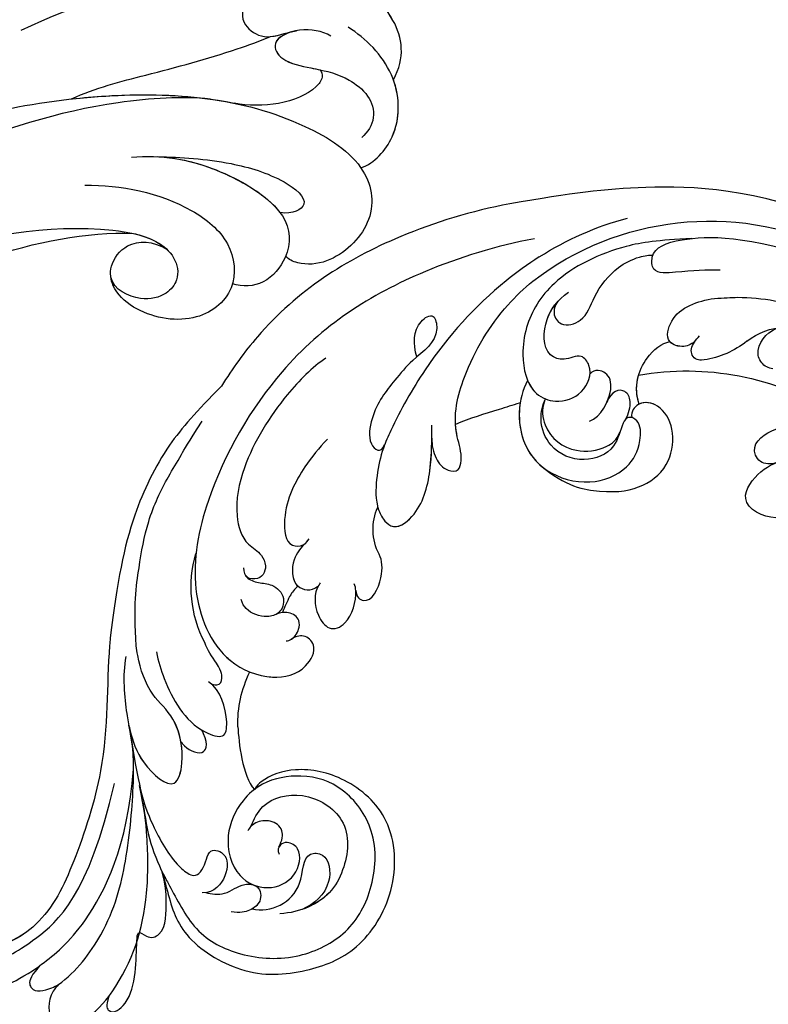
# Model space of a CAD drawing. Units: millimetres. Extents: x 3298 to 5398, y 147 to 1632.
# Drawn here: x 3960 to 4019, y 977 to 1054 of the extents above; entities that cross this region are included whole.
import ezdxf

# ---------------------------------------------------------------- set-up
doc = ezdxf.new("R2010")
doc.units = ezdxf.units.MM
doc.linetypes.add('HIDDEN', pattern=[9.525, 6.35, -3.175])
for name, color, linetype in [('H-05.木作(粗線)', 3, 'Continuous'), ('H-06.木作(細線)', 8, 'Continuous'), ('H-08.木作(細線)', 8, 'Continuous')]:
    doc.layers.add(name, color=color, linetype=linetype)
doc.styles.add('新細明體', font='txt')
doc.dimstyles.new('5', dxfattribs={"dimtxt": 12.5, "dimasz": 3.75, "dimexe": 2.5, "dimexo": 2.5, "dimgap": 1.5, "dimtad": 2, "dimdec": 0, "dimtxsty": '新細明體', "dimblk": 'ARCHTICK', "dimcen": 5, "dimclrd": 8, "dimclre": 8, "dimclrt": 4, "dimadec": 0, "dimazin": 0, "dimtfac": 1, "dimtdec": 0, "dimtix": 1, "dimtmove": 2, "dimatfit": 3, "dimldrblk": 'OPEN90', "dimfxl": 1.25, "dimlwd": 9, "dimlwe": 9, "dimarcsym": 0})

# ---------------------------------------------------------------- blocks, each defined once
blk = doc.blocks.new('SE-21114L-d01')
at = {"layer": 'H-08.木作(細線)'}
for centre, radius, start, end in [((-899.49, 1056.704), 22.948, 52.5234, 114.74435), ((-899.326, 1056.106), 24.612, 57.29, 75.08765), ((-901.582, 1056.711), 16.922, 90.39452, 110.25637), ((-905.743, 1065.903), 5.388, 52.00999, 120.7292), ((-905.557, 1069.026), 2.275, 10.14082, 77.70734), ((-897.886, 1075.957), 7.372, 231.98068, 260.93341), ((-904.6, 1069.269), 1.292, 274.96248, 7.03575), ((-897.648, 1045.709), 22.101, 80.16616, 121.55347), ((-877.177, 1055.296), 4.281, 332.47526, 24.04772), ((-868.005, 1050.72), 9.479, 332.45843, 16.26856), ((-865.016, 1048.415), 5.8, 320.49837, 339.00667), ((-871.449, 1039.938), 9.238, 358.39515, 26.22395)]:
    blk.add_arc(centre, radius, start, end, dxfattribs=at)
for points, knots in [([(-910.05, 1079.493), (-902.918, 1082.292), (-893.811, 1082.571), (-888.667, 1081.866), (-883.694, 1081.015)], [5.767923, 5.767923, 5.767923, 5.767923, 14.967791, 23.288035, 23.288035, 23.288035, 23.288035]), ([(-910.05, 1079.493), (-902.918, 1082.292), (-893.811, 1082.571), (-888.667, 1081.866), (-883.694, 1081.015)], [5.767923, 5.767923, 5.767923, 5.767923, 14.967791, 23.288035, 23.288035, 23.288035, 23.288035]), ([(-910.05, 1079.493), (-902.918, 1082.292), (-893.811, 1082.571), (-888.667, 1081.866), (-883.694, 1081.015)], [5.767923, 5.767923, 5.767923, 5.767923, 14.967791, 23.288035, 23.288035, 23.288035, 23.288035]), ([(-883.694, 1081.015), (-880.684, 1080.454), (-873.033, 1078.082), (-865.715, 1073.404), (-861.782, 1068.003), (-860.918, 1066.6)], [23.66483, 23.66483, 23.66483, 23.66483, 34.118809, 51.098486, 56.589073, 56.589073, 56.589073, 56.589073]), ([(-883.694, 1081.015), (-880.684, 1080.454), (-873.033, 1078.082), (-865.715, 1073.404), (-861.782, 1068.003), (-860.918, 1066.6)], [23.66483, 23.66483, 23.66483, 23.66483, 34.118809, 51.098486, 56.589073, 56.589073, 56.589073, 56.589073]), ([(-900.324, 1075.778), (-899.264, 1075.802), (-897.588, 1075.696), (-894.951, 1075.432), (-894.811, 1077.465), (-897.374, 1078.48), (-902.366, 1078.58), (-908.595, 1076.508)], [43.485726, 43.485726, 43.485726, 43.485726, 47.341086, 49.274713, 50.430811, 53.334861, 57.864609, 57.864609, 57.864609, 57.864609]), ([(-900.324, 1075.778), (-899.264, 1075.802), (-897.588, 1075.696), (-894.951, 1075.432), (-894.811, 1077.465), (-897.374, 1078.48), (-902.366, 1078.58), (-908.595, 1076.508)], [43.485726, 43.485726, 43.485726, 43.485726, 47.341086, 49.274713, 50.430811, 53.334861, 57.864609, 57.864609, 57.864609, 57.864609]), ([(-898.082, 1078.279), (-895.386, 1078.135), (-892.093, 1077.711), (-887.112, 1075.337), (-885.045, 1071.935), (-884.56, 1068.824), (-885.153, 1066.086), (-887.502, 1065.167), (-889.549, 1065.896), (-890.36, 1067.861), (-889.305, 1069.281), (-888.036, 1068.528), (-886.22, 1069.202), (-886.399, 1072.073), (-887.447, 1073.365), (-888.327, 1074.035)], [0, 0, 0, 0, 4.129516, 11.028022, 16.120521, 18.726905, 22.566093, 24.490814, 27.149784, 29.760981, 30.883326, 32.413479, 33.72659, 36.975565, 39.995633, 39.995633, 39.995633, 39.995633]), ([(-885.641, 1078.255), (-882.631, 1077.694), (-874.981, 1075.323), (-865.946, 1069.548), (-859.857, 1059.035), (-858.219, 1050.877), (-860.46, 1045.019), (-864.682, 1043.302), (-867.462, 1043.899), (-868.576, 1046.054), (-867.474, 1047.032), (-866.743, 1046.811), (-866.425, 1046.594)], [23.66483, 23.66483, 23.66483, 23.66483, 34.118809, 51.098486, 64.311674, 72.463406, 79.771792, 83.91896, 87.20006, 89.238892, 90.593, 91.759076, 91.759076, 91.759076, 91.759076]), ([(-887.597, 1073.401), (-887.324, 1073.143), (-887.002, 1072.27), (-887.824, 1071.211), (-889.707, 1071.76), (-890.355, 1073.968), (-891.938, 1075.912), (-893.613, 1076.788), (-894.74, 1076.984), (-895.006, 1076.953)], [0, 0, 0, 0, 1.043205, 2.242516, 4.014143, 6.553779, 10.058229, 12.268079, 13.538904, 13.538904, 13.538904, 13.538904]), ([(-887.597, 1073.401), (-887.324, 1073.143), (-887.002, 1072.27), (-887.824, 1071.211), (-889.707, 1071.76), (-890.355, 1073.968), (-891.938, 1075.912), (-893.613, 1076.788), (-894.74, 1076.984), (-895.006, 1076.953)], [0, 0, 0, 0, 1.043205, 2.242516, 4.014143, 6.553779, 10.058229, 12.268079, 13.538904, 13.538904, 13.538904, 13.538904]), ([(-886.026, 1076.815), (-885.112, 1076.243), (-881.679, 1073.746), (-877.604, 1069.247), (-874.815, 1064.293), (-873.561, 1061.462), (-873.173, 1059.671), (-873.056, 1057.921), (-873.239, 1057.154), (-873.248, 1057.116), (-873.258, 1057.078), (-873.268, 1057.04)], [5.042303, 5.042303, 5.042303, 5.042303, 8.846166, 20.055307, 26.394238, 28.170203, 30.906214, 33.493204, 33.493204, 33.493204, 33.622715, 33.622715, 33.622715, 33.622715]), ([(-877.539, 1062.496), (-877.53, 1061.938), (-877.72, 1060.951), (-878.574, 1059.897), (-879.692, 1059.823), (-879.991, 1061.13), (-879.028, 1063.855), (-880.24, 1068.318), (-882.532, 1072.137), (-884.811, 1074.328), (-885.527, 1074.916)], [0, 0, 0, 0, 1.807386, 3.306829, 4.244549, 5.00072, 6.781804, 12.103406, 20.441289, 23.862013, 23.862013, 23.862013, 23.862013]), ([(-877.539, 1062.496), (-877.53, 1061.938), (-877.72, 1060.951), (-878.574, 1059.897), (-879.692, 1059.823), (-879.991, 1061.13), (-879.028, 1063.855), (-880.24, 1068.318), (-882.532, 1072.137), (-884.811, 1074.328), (-885.527, 1074.916)], [0, 0, 0, 0, 1.807386, 3.306829, 4.244549, 5.00072, 6.781804, 12.103406, 20.441289, 23.862013, 23.862013, 23.862013, 23.862013]), ([(-898.391, 1070.229), (-898.136, 1069.954), (-897.398, 1069.59), (-895.918, 1070.053), (-896.507, 1072.673), (-898.529, 1073.331), (-899.861, 1073.545)], [0, 0, 0, 0, 1.169759, 2.543573, 4.483516, 8.625147, 8.625147, 8.625147, 8.625147]), ([(-885.104, 1067.054), (-885.272, 1066.651), (-885.804, 1065.832), (-887.502, 1065.167), (-889.549, 1065.896), (-890.36, 1067.861), (-889.305, 1069.281), (-888.036, 1068.528), (-886.22, 1069.202), (-886.373, 1071.669), (-887.116, 1072.894), (-887.527, 1073.329)], [21.060833, 21.060833, 21.060833, 21.060833, 22.566093, 24.490814, 27.149784, 29.760981, 30.883326, 32.413479, 33.72659, 36.975565, 38.92788, 38.92788, 38.92788, 38.92788]), ([(-876.341, 1068.911), (-876.077, 1069.949), (-876.042, 1071.434), (-877.735, 1072.508), (-878.218, 1070.216), (-876.177, 1068.975), (-874.403, 1066.824), (-872.862, 1064.911), (-872.39, 1061.969), (-873.518, 1061.219), (-873.813, 1061.984)], [0, 0, 0, 0, 3.669284, 5.317104, 6.672826, 10.769811, 13.438151, 17.447604, 19.429146, 21.152268, 21.152268, 21.152268, 21.152268]), ([(-899.048, 1068.677), (-898.746, 1068.648), (-898.17, 1068.746), (-897.842, 1069.632), (-898.398, 1070.255), (-898.69, 1070.583)], [18.778542, 18.778542, 18.778542, 18.778542, 19.121523, 20.344161, 21.702774, 21.702774, 21.702774, 21.702774]), ([(-899.048, 1068.677), (-898.746, 1068.648), (-898.17, 1068.746), (-897.842, 1069.632), (-898.398, 1070.255), (-898.69, 1070.583)], [18.778542, 18.778542, 18.778542, 18.778542, 19.121523, 20.344161, 21.702774, 21.702774, 21.702774, 21.702774]), ([(-898.391, 1070.229), (-898.136, 1069.954), (-897.401, 1069.591), (-896.565, 1069.851), (-896.343, 1070.13)], [0, 0, 0, 0, 1.169759, 2.533194, 2.533194, 2.533194, 2.533194]), ([(-893.93, 1065.191), (-893.445, 1066.554), (-894.084, 1068.698), (-895.685, 1070.014), (-896.343, 1070.13)], [0, 0, 0, 0, 4.42789, 7.384799, 7.384799, 7.384799, 7.384799]), ([(-893.93, 1065.191), (-893.445, 1066.554), (-894.084, 1068.698), (-895.685, 1070.014), (-896.343, 1070.13)], [0, 0, 0, 0, 4.42789, 7.384799, 7.384799, 7.384799, 7.384799]), ([(-869.172, 1068.824), (-868.087, 1068.109), (-865.54, 1065.524), (-862.782, 1061.155), (-861.858, 1056.882), (-862.602, 1054.203), (-864.054, 1053.457), (-864.583, 1052.21), (-864.019, 1051.183), (-862.955, 1051.427), (-862.824, 1051.623)], [0, 0, 0, 0, 5.174489, 12.880416, 17.273643, 20.027392, 21.537458, 22.469545, 24.088915, 24.836468, 24.836468, 24.836468, 24.836468]), ([(-889.99, 1063.847), (-890.892, 1064.165), (-891.923, 1066.114), (-891.545, 1067.722), (-890.429, 1067.988), (-890.039, 1067.57)], [0, 0, 0, 0, 2.951747, 4.668261, 6.046623, 6.046623, 6.046623, 6.046623]), ([(-891.438, 1065.491), (-891.553, 1065.781), (-891.791, 1066.675), (-891.545, 1067.722), (-890.429, 1067.988), (-890.039, 1067.57)], [2.107339, 2.107339, 2.107339, 2.107339, 2.951747, 4.668261, 6.046623, 6.046623, 6.046623, 6.046623]), ([(-885.104, 1067.054), (-884.302, 1065.561), (-884.256, 1062.398), (-886.495, 1059.665), (-889.869, 1058.639), (-892.964, 1059.832), (-894.09, 1061.903), (-894.054, 1063.881), (-893.009, 1064.283), (-892.473, 1063.457), (-892.102, 1061.461), (-889.417, 1060.418), (-886.894, 1061.496), (-885.961, 1063.768), (-886.291, 1065.161), (-886.526, 1065.594)], [0, 0, 0, 0, 5.369109, 9.174881, 13.345849, 16.985114, 19.675047, 21.448993, 22.438362, 23.390834, 25.627343, 28.557671, 31.88545, 34.334771, 36.14412, 36.14412, 36.14412, 36.14412]), ([(-885.104, 1067.054), (-884.302, 1065.561), (-884.26, 1062.656), (-885.555, 1060.835), (-886.174, 1060.312)], [0, 0, 0, 0, 5.369109, 8.424754, 8.424754, 8.424754, 8.424754]), ([(-892.836, 1063.975), (-893.106, 1064.456), (-893.358, 1065.472), (-892.706, 1066.563), (-891.7, 1066.203), (-891.365, 1065.319)], [0, 0, 0, 0, 1.293308, 2.516396, 4.870678, 4.870678, 4.870678, 4.870678]), ([(-892.836, 1063.975), (-893.106, 1064.456), (-893.358, 1065.472), (-892.706, 1066.563), (-891.7, 1066.203), (-891.365, 1065.319)], [0, 0, 0, 0, 1.293308, 2.516396, 4.870678, 4.870678, 4.870678, 4.870678]), ([(-860.918, 1066.6), (-858.935, 1064.6), (-856.404, 1061.803), (-853.567, 1055.897), (-852.707, 1051.236), (-852.129, 1046.708)], [0, 0, 0, 0, 5.869852, 12.975877, 22.280446, 22.280446, 22.280446, 22.280446]), ([(-860.918, 1066.6), (-858.935, 1064.6), (-856.404, 1061.803), (-853.567, 1055.897), (-852.707, 1051.236), (-852.129, 1046.708)], [0, 0, 0, 0, 5.869852, 12.975877, 22.280446, 22.280446, 22.280446, 22.280446]), ([(-860.918, 1066.6), (-858.935, 1064.6), (-856.404, 1061.803), (-853.567, 1055.897), (-852.707, 1051.236), (-852.129, 1046.708)], [0, 0, 0, 0, 5.869852, 12.975877, 22.280446, 22.280446, 22.280446, 22.280446]), ([(-886.135, 1060.345), (-888.078, 1058.68), (-891.533, 1058.04), (-894.252, 1058.536), (-896.374, 1060.243), (-896.793, 1063.223), (-895.629, 1065.187), (-893.939, 1065.488), (-893.267, 1064.623), (-893.333, 1064.122)], [0, 0, 0, 0, 3.044082, 6.97001, 10.62397, 13.341541, 15.858526, 17.832614, 19.158677, 19.158677, 19.158677, 19.158677]), ([(-886.135, 1060.345), (-888.078, 1058.68), (-891.533, 1058.04), (-894.252, 1058.536), (-896.374, 1060.243), (-896.793, 1063.223), (-895.629, 1065.187), (-893.939, 1065.488), (-893.267, 1064.623), (-893.333, 1064.122)], [0, 0, 0, 0, 3.044082, 6.97001, 10.62397, 13.341541, 15.858526, 17.832614, 19.158677, 19.158677, 19.158677, 19.158677]), ([(-886.135, 1060.345), (-888.078, 1058.68), (-891.533, 1058.04), (-894.252, 1058.536), (-896.374, 1060.243), (-896.793, 1063.223), (-895.646, 1065.158), (-894.385, 1065.408), (-893.93, 1065.191)], [0, 0, 0, 0, 3.044082, 6.97001, 10.62397, 13.341541, 15.858526, 17.726359, 17.726359, 17.726359, 17.726359]), ([(-886.44, 1065.419), (-886.182, 1064.743), (-886.444, 1062.76), (-888.608, 1061.246), (-891.012, 1061.533), (-892.154, 1062.339), (-892.391, 1062.958)], [0, 0, 0, 0, 1.754864, 5.342138, 7.995641, 9.360993, 9.360993, 9.360993, 9.360993]), ([(-884.52, 1065.286), (-884.357, 1064.248), (-884.566, 1062.226), (-885.555, 1060.835), (-886.174, 1060.312)], [1.991385, 1.991385, 1.991385, 1.991385, 5.369109, 8.424754, 8.424754, 8.424754, 8.424754]), ([(-884.52, 1065.286), (-884.499, 1065.279), (-883.938, 1065.105), (-883.384, 1064.928), (-882.856, 1064.751)], [24.781082, 24.781082, 24.781082, 24.781082, 24.857135, 26.867464, 26.867464, 26.867464, 26.867464]), ([(-884.52, 1065.286), (-884.499, 1065.279), (-883.938, 1065.105), (-883.384, 1064.928), (-882.856, 1064.751)], [24.781082, 24.781082, 24.781082, 24.781082, 24.857135, 26.867464, 26.867464, 26.867464, 26.867464]), ([(-884.52, 1065.286), (-884.499, 1065.279), (-883.938, 1065.105), (-883.384, 1064.928), (-882.856, 1064.751)], [24.781082, 24.781082, 24.781082, 24.781082, 24.857135, 26.867464, 26.867464, 26.867464, 26.867464]), ([(-893.333, 1064.122), (-893.242, 1064.146), (-893.044, 1064.157), (-892.903, 1064.054), (-892.836, 1063.975)], [22.0571643, 22.0571643, 22.0571643, 22.0571643, 22.4383621, 22.9064333, 22.9064333, 22.9064333, 22.9064333]), ([(-854.18, 1046.092), (-853.965, 1049.271), (-854.369, 1052.139), (-855.036, 1056.07), (-856.451, 1059.059), (-857.59, 1060.878), (-858.246, 1062.081), (-859.394, 1063.834)], [26.251669, 26.251669, 26.251669, 26.251669, 31.166342, 35.479968, 40.174787, 42.730075, 44.301335, 44.301335, 44.301335, 44.301335]), ([(-904.719, 1060.536), (-904.287, 1060.422), (-903.562, 1060.432), (-902.588, 1061.84), (-904.338, 1063.422), (-906.468, 1063.502), (-908.69, 1062.767), (-909.883, 1062.229)], [0.232311, 0.232311, 0.232311, 0.232311, 1.61238, 2.409975, 5.912966, 9.433808, 10.667199, 10.667199, 10.667199, 10.667199]), ([(-877.539, 1062.496), (-877.53, 1061.938), (-877.72, 1060.951), (-878.574, 1059.897), (-879.692, 1059.823), (-879.991, 1061.13), (-879.556, 1062.361), (-879.434, 1063.266), (-879.415, 1063.587)], [0, 0, 0, 0, 1.807386, 3.306829, 4.244549, 5.00072, 6.781804, 7.795003, 7.795003, 7.795003, 7.795003]), ([(-873.268, 1057.04), (-873.36, 1056.704), (-873.612, 1056.136), (-874.606, 1055.15), (-876.672, 1056.585), (-877.542, 1059.896), (-877.543, 1062.335), (-877.544, 1063.524)], [33.622236, 33.622236, 33.622236, 33.622236, 34.768784, 35.673913, 38.019215, 42.360711, 46.487597, 46.487597, 46.487597, 46.487597]), ([(-873.268, 1057.04), (-873.36, 1056.704), (-873.612, 1056.136), (-874.606, 1055.15), (-876.672, 1056.585), (-877.542, 1059.896), (-877.543, 1062.335), (-877.544, 1063.524)], [33.622236, 33.622236, 33.622236, 33.622236, 34.768784, 35.673913, 38.019215, 42.360711, 46.487597, 46.487597, 46.487597, 46.487597]), ([(-874.314, 1055.568), (-874.869, 1055.333), (-876.675, 1056.594), (-877.423, 1059.445), (-877.522, 1061.482), (-877.536, 1062.25)], [35.70473, 35.70473, 35.70473, 35.70473, 38.019215, 42.360711, 45.015214, 45.015214, 45.015214, 45.015214]), ([(-869.295, 1062.411), (-868.61, 1061.701), (-867.283, 1060.089), (-865.693, 1057.095), (-865.948, 1053.944), (-867.409, 1053.945), (-867.712, 1054.356), (-867.851, 1054.546)], [0, 0, 0, 0, 3.473538, 8.293377, 10.650642, 11.593461, 12.399586, 12.399586, 12.399586, 12.399586]), ([(-873.811, 1061.98), (-873.778, 1061.893), (-873.482, 1061.099), (-873.173, 1059.671), (-873.056, 1057.921), (-873.239, 1057.154), (-873.248, 1057.116), (-873.258, 1057.078), (-873.268, 1057.04)], [27.832628, 27.832628, 27.832628, 27.832628, 28.170203, 30.906214, 33.493204, 33.493204, 33.493204, 33.622715, 33.622715, 33.622715, 33.622715]), ([(-905.974, 1056.553), (-905.693, 1056.357), (-904.315, 1055.895), (-901.422, 1057.393), (-903.643, 1060.235), (-905.381, 1060.811), (-907.033, 1060.844), (-907.714, 1060.731)], [0, 0, 0, 0, 1.595055, 4.780633, 7.429007, 10.303308, 12.743862, 12.743862, 12.743862, 12.743862]), ([(-905.974, 1056.553), (-905.693, 1056.357), (-904.315, 1055.895), (-901.422, 1057.393), (-903.643, 1060.235), (-905.381, 1060.811), (-907.033, 1060.844), (-907.714, 1060.731)], [0, 0, 0, 0, 1.595055, 4.780633, 7.429007, 10.303308, 12.743862, 12.743862, 12.743862, 12.743862]), ([(-905.974, 1056.553), (-905.693, 1056.357), (-904.315, 1055.895), (-901.422, 1057.393), (-903.643, 1060.235), (-905.381, 1060.811), (-907.033, 1060.844), (-907.714, 1060.731)], [0, 0, 0, 0, 1.595055, 4.780633, 7.429007, 10.303308, 12.743862, 12.743862, 12.743862, 12.743862]), ([(-867.7, 1054.348), (-867.146, 1053.769), (-866.446, 1052.972), (-866.43, 1050.547), (-868.219, 1050.384), (-868.682, 1050.948), (-868.753, 1051.068)], [0, 0, 0, 0, 1.831627, 4.162097, 5.938555, 6.419623, 6.419623, 6.419623, 6.419623]), ([(-871.532, 1050.445), (-871.582, 1049.916), (-872.661, 1049.172), (-873.754, 1051.559), (-873.622, 1052.818), (-873.381, 1053.318)], [0, 0, 0, 0, 0.858181, 3.272056, 5.434998, 5.434998, 5.434998, 5.434998]), ([(-871.532, 1050.445), (-871.582, 1049.916), (-872.661, 1049.172), (-873.754, 1051.559), (-873.622, 1052.818), (-873.381, 1053.318)], [0, 0, 0, 0, 0.858181, 3.272056, 5.434998, 5.434998, 5.434998, 5.434998]), ([(-871.532, 1050.445), (-871.582, 1049.916), (-872.661, 1049.172), (-873.754, 1051.559), (-873.622, 1052.818), (-873.381, 1053.318)], [0, 0, 0, 0, 0.858181, 3.272056, 5.434998, 5.434998, 5.434998, 5.434998]), ([(-862.664, 1052.261), (-862.679, 1051.869), (-862.906, 1051.342), (-863.872, 1051.048), (-865.044, 1050.964), (-866.058, 1049.986), (-865.63, 1048.614), (-864.247, 1048.251), (-863.022, 1048.714), (-862.567, 1049.421), (-862.472, 1049.748)], [0, 0, 0, 0, 0.807074, 2.021552, 3.283789, 5.003513, 6.442914, 7.548634, 9.637084, 10.542118, 10.542118, 10.542118, 10.542118]), ([(-866.53, 1051.775), (-866.565, 1051.396), (-866.885, 1050.505), (-868.219, 1050.384), (-868.682, 1050.948), (-868.753, 1051.068)], [2.996403, 2.996403, 2.996403, 2.996403, 4.162097, 5.938555, 6.419623, 6.419623, 6.419623, 6.419623]), ([(-866.53, 1051.775), (-866.565, 1051.396), (-866.885, 1050.505), (-868.219, 1050.384), (-868.682, 1050.948), (-868.753, 1051.068)], [2.996403, 2.996403, 2.996403, 2.996403, 4.162097, 5.938555, 6.419623, 6.419623, 6.419623, 6.419623]), ([(-862.822, 1051.626), (-862.851, 1051.581), (-863.086, 1051.287), (-863.872, 1051.048), (-865.044, 1050.964), (-866.058, 1049.986), (-865.709, 1048.866), (-865.291, 1048.596), (-865.209, 1048.556)], [0.613306, 0.613306, 0.613306, 0.613306, 0.807074, 2.021552, 3.283789, 5.003513, 6.442914, 6.763522, 6.763522, 6.763522, 6.763522]), ([(-868.624, 1050.888), (-868.192, 1050.273), (-868.273, 1048.67), (-869.448, 1047.19), (-871.096, 1047.835), (-871.653, 1049.874), (-871.49, 1050.807), (-871.411, 1050.981)], [0, 0, 0, 0, 2.438943, 3.919314, 5.650248, 8.540689, 9.211396, 9.211396, 9.211396, 9.211396]), ([(-868.624, 1050.888), (-868.192, 1050.273), (-868.273, 1048.67), (-869.448, 1047.19), (-871.096, 1047.835), (-871.653, 1049.874), (-871.49, 1050.807), (-871.411, 1050.981)], [0, 0, 0, 0, 2.438943, 3.919314, 5.650248, 8.540689, 9.211396, 9.211396, 9.211396, 9.211396]), ([(-868.624, 1050.888), (-868.192, 1050.273), (-868.273, 1048.67), (-869.448, 1047.19), (-871.096, 1047.835), (-871.583, 1049.618), (-871.532, 1050.444), (-871.532, 1050.445)], [0, 0, 0, 0, 2.438943, 3.919314, 5.650248, 8.540689, 8.546691, 8.546691, 8.546691, 8.546691]), ([(-866.968, 1050.796), (-866.67, 1050.585), (-866.508, 1050.311), (-866.321, 1050.019), (-866.316, 1050.009), (-866.311, 1049.999), (-866.307, 1049.989), (-866.093, 1049.575), (-865.91, 1049.147), (-865.744, 1048.714)], [49.457717, 49.457717, 49.457717, 49.457717, 50.726397, 50.726397, 50.726397, 50.765633, 50.765633, 50.765633, 52.385286, 52.385286, 52.385286, 52.385286]), ([(-866.321, 1050.019), (-866.316, 1050.009), (-866.311, 1049.999), (-866.307, 1049.989), (-866.093, 1049.575), (-865.91, 1049.147), (-865.744, 1048.714)], [50.726397, 50.726397, 50.726397, 50.726397, 50.765633, 50.765633, 50.765633, 52.385286, 52.385286, 52.385286, 52.385286]), ([(-866.321, 1050.019), (-866.316, 1050.009), (-866.311, 1049.999), (-866.307, 1049.989), (-866.093, 1049.575), (-865.91, 1049.147), (-865.744, 1048.714)], [50.726397, 50.726397, 50.726397, 50.726397, 50.765633, 50.765633, 50.765633, 52.385286, 52.385286, 52.385286, 52.385286]), ([(-866.036, 1046.476), (-866.185, 1046.476), (-866.643, 1046.655), (-867.05, 1047.262), (-867.132, 1048.264), (-866.325, 1048.779), (-865.601, 1048.735), (-865.209, 1048.556)], [0, 0, 0, 0, 0.523465, 1.640733, 2.398426, 3.610104, 4.537271, 4.537271, 4.537271, 4.537271]), ([(-866.509, 1046.648), (-866.755, 1046.823), (-867.052, 1047.284), (-867.132, 1048.264), (-866.325, 1048.779), (-865.601, 1048.735), (-865.209, 1048.556)], [0.592885, 0.592885, 0.592885, 0.592885, 1.640733, 2.398426, 3.610104, 4.537271, 4.537271, 4.537271, 4.537271]), ([(-866.509, 1046.648), (-866.755, 1046.823), (-867.052, 1047.284), (-867.132, 1048.264), (-866.454, 1048.697), (-865.908, 1048.734), (-865.744, 1048.714)], [0.592885, 0.592885, 0.592885, 0.592885, 1.640733, 2.398426, 3.610104, 4.075007, 4.075007, 4.075007, 4.075007]), ([(-861.364, 1045.149), (-861.449, 1045.071), (-862.44, 1044.213), (-864.682, 1043.302), (-867.462, 1043.899), (-868.576, 1046.054), (-867.474, 1047.032), (-866.743, 1046.811), (-866.425, 1046.594)], [79.374958, 79.374958, 79.374958, 79.374958, 79.771792, 83.91896, 87.20006, 89.238892, 90.593, 91.759076, 91.759076, 91.759076, 91.759076]), ([(-864.685, 1043.638), (-864.772, 1043.629), (-865.812, 1043.544), (-867.462, 1043.899), (-868.576, 1046.054), (-867.474, 1047.032), (-866.743, 1046.811), (-866.425, 1046.594)], [83.618227, 83.618227, 83.618227, 83.618227, 83.91896, 87.20006, 89.238892, 90.593, 91.759076, 91.759076, 91.759076, 91.759076]), ([(-852.129, 1046.708), (-852.111, 1046.51), (-851.818, 1043.114), (-852.148, 1037.544), (-849.337, 1028.902), (-847.027, 1024.108), (-842.862, 1021.681), (-836.927, 1021.74), (-836.6, 1024.08), (-837.167, 1025.149), (-838.388, 1024.905), (-838.459, 1023.698), (-839.873, 1023.995), (-839.742, 1026.419), (-837.59, 1027.46), (-835.79, 1026.495), (-835.295, 1024.329), (-836.144, 1020.82), (-842.514, 1020.914), (-845.062, 1021.856), (-850.414, 1026.301), (-852.477, 1035.209)], [22.63842, 22.63842, 22.63842, 22.63842, 23.335542, 34.625679, 42.301858, 49.377656, 54.948756, 57.539186, 58.394968, 59.535206, 60.42379, 61.193772, 62.346689, 64.682055, 67.162578, 69.013295, 70.987312, 74.350999, 78.062413, 80.109461, 81.862712, 81.862712, 81.862712, 81.862712]), ([(-852.129, 1046.708), (-852.111, 1046.51), (-851.818, 1043.114), (-852.148, 1037.544), (-849.337, 1028.902), (-847.027, 1024.108), (-842.862, 1021.681), (-837.265, 1022.682), (-836.6, 1024.08), (-837.167, 1025.149), (-838.388, 1024.905), (-838.459, 1023.698), (-839.471, 1023.911), (-839.701, 1024.57), (-839.71, 1024.928)], [22.63842, 22.63842, 22.63842, 22.63842, 23.335542, 34.625679, 42.301858, 49.377656, 54.948756, 57.539186, 58.394968, 59.535206, 60.42379, 61.193772, 62.346689, 63.472133, 63.472133, 63.472133, 63.472133]), ([(-852.129, 1046.708), (-852.111, 1046.51), (-851.818, 1043.114), (-852.148, 1037.544), (-849.337, 1028.902), (-847.027, 1024.108), (-842.862, 1021.681), (-837.265, 1022.682), (-836.6, 1024.08), (-837.167, 1025.149), (-838.388, 1024.905), (-838.459, 1023.698), (-839.745, 1023.111), (-840.375, 1023.7), (-840.492, 1024.688)], [22.63842, 22.63842, 22.63842, 22.63842, 23.335542, 34.625679, 42.301858, 49.377656, 54.948756, 57.539186, 58.394968, 59.535206, 60.42379, 61.193772, 62.346689, 63.472133, 63.472133, 63.472133, 63.472133]), ([(-853.359, 1045.229), (-853.089, 1043.783), (-853.302, 1041.272), (-853.779, 1038.916), (-854.45, 1036.833), (-857.251, 1034.316), (-858.056, 1037.322), (-857.423, 1040.404), (-855.179, 1042.251), (-854.432, 1044.458), (-854.213, 1045.837), (-854.18, 1046.092)], [0, 0, 0, 0, 3.618852, 5.024559, 8.379988, 11.935826, 14.05763, 17.892584, 21.009974, 24.97531, 25.871816, 25.871816, 25.871816, 25.871816]), ([(-855.801, 1045.605), (-855.914, 1044.855), (-856.648, 1042.581), (-858.237, 1039.65), (-861.251, 1038.649), (-861.468, 1040.573), (-860.864, 1042.623), (-859.888, 1043.242)], [1.35311, 1.35311, 1.35311, 1.35311, 3.987217, 10.231972, 12.072279, 13.874966, 18.03324, 18.03324, 18.03324, 18.03324]), ([(-860.03, 1043.144), (-860.155, 1043.041), (-860.836, 1042.893), (-860.991, 1043.55), (-860.959, 1043.933), (-860.54, 1044.725)], [0, 0, 0, 0, 0.413033, 1.204347, 1.990621, 1.990621, 1.990621, 1.990621]), ([(-860.03, 1043.144), (-860.155, 1043.041), (-860.836, 1042.893), (-860.991, 1043.55), (-860.959, 1043.933), (-860.54, 1044.725)], [0, 0, 0, 0, 0.413033, 1.204347, 1.990621, 1.990621, 1.990621, 1.990621]), ([(-853.68, 1039.465), (-853.895, 1038.557), (-854.455, 1036.829), (-857.251, 1034.316), (-858.029, 1037.22), (-857.683, 1039.127), (-857.219, 1040.043)], [5.039319, 5.039319, 5.039319, 5.039319, 8.379988, 11.935826, 14.05763, 17.571318, 17.571318, 17.571318, 17.571318]), ([(-848.037, 1019.313), (-849.443, 1020.32), (-852.176, 1023.896), (-853.584, 1029.565), (-854.005, 1034.892), (-854.016, 1037.892), (-853.611, 1039.805)], [4.36689, 4.36689, 4.36689, 4.36689, 8.638311, 14.655335, 21.897904, 27.04622, 27.04622, 27.04622, 27.04622]), ([(-857.716, 1038.527), (-857.756, 1038.467), (-857.799, 1038.409), (-857.846, 1038.352), (-858.236, 1037.886), (-859.469, 1037.245), (-859.912, 1038.192), (-859.51, 1039.137), (-859.471, 1039.229), (-859.427, 1039.325), (-859.377, 1039.427)], [-0.220744, -0.220744, -0.220744, -0.220744, 0, 0, 0, 1.813291, 3.249402, 3.249402, 3.249402, 3.388851, 3.388851, 3.388851, 3.388851]), ([(-853.825, 1038.614), (-854.402, 1034.697), (-855.093, 1032.444), (-857.09, 1028.896), (-858.9, 1027.625), (-859.574, 1028.513), (-859.946, 1030.135), (-861.531, 1029.697), (-861.389, 1027.809), (-860.389, 1026.581), (-859.405, 1026.553)], [0, 0, 0, 0, 6.053713, 10.130139, 11.551185, 13.479638, 14.246597, 15.652418, 17.817686, 20.136838, 20.136838, 20.136838, 20.136838]), ([(-853.825, 1038.614), (-854.402, 1034.697), (-855.093, 1032.444), (-857.09, 1028.896), (-858.9, 1027.625), (-859.574, 1028.513), (-859.946, 1030.135), (-861.531, 1029.697), (-861.389, 1027.809), (-860.389, 1026.581), (-859.405, 1026.553)], [0, 0, 0, 0, 6.053713, 10.130139, 11.551185, 13.479638, 14.246597, 15.652418, 17.817686, 20.136838, 20.136838, 20.136838, 20.136838]), ([(-856.243, 1028.204), (-856.317, 1028.051), (-856.414, 1027.551), (-856.891, 1025.763), (-857.65, 1022.996), (-862.789, 1019.845), (-867.367, 1020.159), (-871.864, 1021.837), (-874.885, 1026.692), (-874.612, 1032.453), (-870.866, 1035.749), (-866.954, 1036.615), (-864.526, 1035.807), (-863.702, 1035.036), (-863.526, 1034.739)], [5.933367, 5.933367, 5.933367, 5.933367, 6.496564, 7.181576, 11.551721, 16.370308, 21.937362, 26.633681, 31.521698, 36.718367, 41.333585, 45.560992, 48.963681, 49.829359, 49.829359, 49.829359, 49.829359]), ([(-854.713, 1033.658), (-854.921, 1032.526), (-855.096, 1030.734), (-856.192, 1028.241), (-857.142, 1026.554), (-858.651, 1023.391), (-862.242, 1021.507), (-866.584, 1021.113), (-870.893, 1023.087), (-873.017, 1026.759), (-873.314, 1031.44), (-870.705, 1034.97), (-867.583, 1036.061), (-864.301, 1035.501), (-862.285, 1033.686), (-861.079, 1031.058), (-861.872, 1027.821), (-864.475, 1026.626), (-866.87, 1027.615), (-867.367, 1029.927), (-866.283, 1030.638), (-865.461, 1030.427), (-865.337, 1029.894), (-865.479, 1029.62)], [0, 0, 0, 0, 3.501823, 6.496564, 7.181576, 11.551721, 16.370308, 21.937362, 26.633681, 31.521698, 36.718367, 41.333585, 45.560992, 48.963681, 51.286014, 54.75853, 58.63335, 61.509657, 64.167869, 66.523237, 67.751709, 68.420582, 69.24723, 69.24723, 69.24723, 69.24723]), ([(-856.243, 1028.204), (-856.317, 1028.051), (-856.479, 1027.731), (-857.142, 1026.554), (-858.651, 1023.391), (-862.242, 1021.507), (-866.584, 1021.113), (-870.893, 1023.087), (-873.017, 1026.759), (-873.314, 1031.44), (-870.705, 1034.97), (-867.583, 1036.061), (-864.301, 1035.501), (-862.285, 1033.686), (-861.079, 1031.058), (-861.872, 1027.821), (-864.475, 1026.626), (-866.87, 1027.615), (-867.367, 1029.927), (-866.283, 1030.638), (-865.64, 1030.473), (-865.487, 1030.251), (-865.458, 1030.187)], [5.933367, 5.933367, 5.933367, 5.933367, 6.496564, 7.181576, 11.551721, 16.370308, 21.937362, 26.633681, 31.521698, 36.718367, 41.333585, 45.560992, 48.963681, 51.286014, 54.75853, 58.63335, 61.509657, 64.167869, 66.523237, 67.751709, 68.420582, 68.653972, 68.653972, 68.653972, 68.653972]), ([(-846.71, 1020.924), (-847.731, 1021.688), (-850.195, 1023.607), (-853.498, 1030.197), (-853.984, 1036.337)], [23.896412, 23.896412, 23.896412, 23.896412, 25.778257, 27.991273, 27.991273, 27.991273, 27.991273]), ([(-852.02, 1018.366), (-852.108, 1018.487), (-853.859, 1020.981), (-855.162, 1024.882), (-855.116, 1030.842), (-854.832, 1033.153), (-854.455, 1035.045)], [8.998747, 8.998747, 8.998747, 8.998747, 9.439447, 18.04351, 22.375512, 25.805886, 25.805886, 25.805886, 25.805886]), ([(-863.212, 1031.77), (-863.475, 1032.363), (-864.218, 1033.929), (-867.523, 1034.76), (-871.261, 1032.344), (-870.842, 1028.812), (-869.379, 1026.057), (-867.175, 1025.013), (-865.535, 1024.904)], [0, 0, 0, 0, 2.143045, 5.738625, 9.745243, 14.542888, 17.157654, 21.650924, 21.650924, 21.650924, 21.650924]), ([(-863.212, 1031.77), (-863.475, 1032.363), (-864.218, 1033.929), (-867.523, 1034.76), (-871.261, 1032.344), (-870.842, 1028.812), (-869.592, 1026.457), (-868.17, 1025.557), (-867.305, 1025.257)], [0, 0, 0, 0, 2.143045, 5.738625, 9.745243, 14.542888, 17.157654, 19.919528, 19.919528, 19.919528, 19.919528]), ([(-865.458, 1030.187), (-865.726, 1030.717), (-865.89, 1031.606), (-864.92, 1032.354), (-863.64, 1032.23), (-863.155, 1031.744), (-862.994, 1031.472)], [0, 0, 0, 0, 1.256962, 2.671014, 3.833788, 4.715105, 4.715105, 4.715105, 4.715105]), ([(-865.458, 1030.187), (-865.726, 1030.717), (-865.89, 1031.606), (-864.92, 1032.354), (-863.771, 1032.243), (-863.331, 1031.901), (-863.212, 1031.77)], [0, 0, 0, 0, 1.256962, 2.671014, 3.833788, 4.359828, 4.359828, 4.359828, 4.359828]), ([(-863.35, 1025.303), (-864.058, 1025.101), (-865.602, 1025.332), (-867.461, 1027.179), (-867.288, 1029.803), (-869.391, 1029.667), (-869.765, 1026.969), (-868.232, 1025.667), (-867.305, 1025.257)], [0, 0, 0, 0, 2.548089, 4.915638, 7.55789, 8.682015, 10.925157, 13.927864, 13.927864, 13.927864, 13.927864]), ([(-863.35, 1025.303), (-864.058, 1025.101), (-865.602, 1025.332), (-867.461, 1027.179), (-867.288, 1029.803), (-869.391, 1029.667), (-869.765, 1026.969), (-868.232, 1025.667), (-867.305, 1025.257)], [0, 0, 0, 0, 2.548089, 4.915638, 7.55789, 8.682015, 10.925157, 13.927864, 13.927864, 13.927864, 13.927864]), ([(-852.02, 1018.366), (-851.76, 1017.593), (-852.2, 1016.823), (-854.303, 1018.292), (-854.138, 1021.775), (-854.308, 1023.683), (-855.153, 1022.859), (-856.645, 1023.409), (-856.488, 1025.705), (-856.586, 1026.7), (-856.243, 1028.204)], [0, 0, 0, 0, 0.463682, 1.62065, 4.600103, 5.200851, 6.073091, 7.461884, 10.98293, 12.852476, 12.852476, 12.852476, 12.852476]), ([(-840.492, 1024.688), (-840.571, 1025.954), (-839.409, 1027.706), (-836.703, 1028.569), (-833.681, 1027.034), (-833.11, 1022.282), (-836.663, 1018.74), (-841.399, 1018.265), (-844.445, 1019.351), (-846.517, 1020.757), (-846.71, 1020.924)], [0, 0, 0, 0, 1.534096, 4.419704, 7.862681, 11.65467, 15.72874, 20.335355, 23.674285, 23.818521, 23.818521, 23.818521, 23.818521]), ([(-859.675, 1026.577), (-860.118, 1026.463), (-861.346, 1026.323), (-862.444, 1027.371), (-863.995, 1027.171), (-864.143, 1025.85), (-863.211, 1025.138), (-862.394, 1024.939), (-861.681, 1025.069)], [0, 0, 0, 0, 1.672449, 3.620108, 4.796624, 6.226777, 7.495459, 8.686861, 8.686861, 8.686861, 8.686861]), ([(-859.675, 1026.577), (-860.118, 1026.463), (-861.346, 1026.323), (-862.444, 1027.371), (-863.995, 1027.171), (-864.133, 1025.94), (-863.615, 1025.457), (-863.35, 1025.303)], [0, 0, 0, 0, 1.672449, 3.620108, 4.796624, 6.226777, 7.232146, 7.232146, 7.232146, 7.232146]), ([(-846.71, 1020.924), (-845.862, 1020.056), (-845.669, 1019.493), (-846.071, 1018.646), (-847.074, 1018.834), (-847.868, 1019.22), (-848.037, 1019.313)], [0, 0, 0, 0, 1.128477, 1.563127, 3.670024, 4.257947, 4.257947, 4.257947, 4.257947]), ([(-846.71, 1020.924), (-845.862, 1020.056), (-845.669, 1019.493), (-846.071, 1018.646), (-847.074, 1018.834), (-847.868, 1019.22), (-848.037, 1019.313)], [0, 0, 0, 0, 1.128477, 1.563127, 3.670024, 4.257947, 4.257947, 4.257947, 4.257947]), ([(-848.037, 1019.313), (-847.758, 1019.005), (-847.087, 1018.01), (-847.341, 1015.872), (-850.083, 1016.149), (-851.415, 1017.611), (-852.02, 1018.366)], [0, 0, 0, 0, 0.928, 3.724511, 5.761012, 8.874135, 8.874135, 8.874135, 8.874135])]:
    blk.add_open_spline(points, degree=3, knots=knots, dxfattribs=at)
for points in [[(-899.861, 1073.545), (-900.588, 1073.582), (-901.193, 1073.611), (-901.698, 1073.632)], [(-893.93, 1065.191), (-893.643, 1065.998), (-893.66, 1066.778), (-893.873, 1067.485)], [(-882.856, 1064.751), (-881.68, 1064.415), (-880.534, 1064.042), (-879.415, 1063.587)], [(-882.856, 1064.751), (-881.68, 1064.415), (-880.534, 1064.042), (-879.415, 1063.587)], [(-882.856, 1064.751), (-881.68, 1064.415), (-880.534, 1064.042), (-879.415, 1063.587)], [(-862.215, 1039.679), (-862.284, 1038.487), (-862.57, 1035.76), (-863.524, 1034.74)], [(-862.215, 1039.679), (-862.284, 1038.487), (-862.57, 1035.76), (-863.524, 1034.74)], [(-862.215, 1039.679), (-862.284, 1038.487), (-862.57, 1035.76), (-863.524, 1034.74)], [(-853.825, 1038.614), (-853.772, 1038.984), (-853.702, 1039.378), (-853.611, 1039.805)]]:
    blk.add_open_spline(points, degree=3, dxfattribs=at)
blk = doc.blocks.new('SE-21050L-d')
at = {"layer": 'H-08.木作(細線)'}
for points, knots in [([(57.717, -6.074), (42.069, 0.337), (9.186, 7.234), (-32.833, -4.113), (-49.904, -27.058), (-54.534, -40.219), (-53.109, -49.613), (-49.067, -52.096), (-44.824, -50.349), (-43.552, -48.007), (-43.56, -46.833), (-43.744, -46.524)], [0, 0, 0, 0, 50.577913, 100.717039, 118.919781, 134.305756, 140.021377, 144.555856, 148.761913, 151.034957, 152.179314, 152.179314, 152.179314, 152.179314]), ([(-52.707, -36.081), (-52.068, -34.046), (-48.661, -27.318), (-37.705, -14.963), (-22.548, -4.238), (-6.755, 0.435), (0.473, 1.481)], [0, 0, 0, 0, 7.438307, 21.551841, 48.771614, 66.344865, 66.344865, 66.344865, 66.344865]), ([(-30.532, -5.047), (-38.776, -7.835), (-53.311, -17.863), (-59.995, -24.687), (-68.619, -30.649), (-75.088, -33.83), (-78.228, -34.909), (-78.769, -37.174), (-78.097, -38.131), (-77.553, -38.461)], [0, 0, 0, 0, 11.596256, 22.130052, 37.033138, 41.78951, 44.382665, 46.200571, 47.908827, 47.908827, 47.908827, 47.908827]), ([(-13.858, -6.49), (-20.695, -9.697), (-31.071, -17.166), (-39.28, -29.292), (-40.941, -36.21), (-40.242, -38.599), (-38.762, -39.57), (-37.06, -39.115), (-35.77, -37.449), (-35.833, -35.13), (-36.68, -34.522)], [0, 0, 0, 0, 22.466106, 37.866884, 41.458992, 43.531257, 45.582094, 47.04426, 48.992466, 51.346924, 51.346924, 51.346924, 51.346924]), ([(-19.852, -17.628), (-20.309, -17.74), (-21.277, -17.223), (-19.789, -14.703), (-16.788, -13.266), (-13.427, -11.464), (-11.066, -10.879), (-9.811, -10.057), (-9.851, -8.653), (-11.324, -8.277), (-12.628, -10.07), (-15.786, -12.421), (-22.827, -15.47), (-32.966, -22.376), (-39.249, -31.399), (-40.547, -34.777)], [0, 0, 0, 0, 1.150197, 2.953222, 7.212592, 11.614386, 13.6926, 14.72176, 15.846151, 17.048369, 18.379152, 22.057697, 29.076297, 44.600199, 54.576235, 54.576235, 54.576235, 54.576235]), ([(-19.852, -17.628), (-20.309, -17.74), (-21.277, -17.223), (-19.789, -14.703), (-16.788, -13.266), (-13.427, -11.464), (-11.066, -10.879), (-9.811, -10.057), (-9.851, -8.653), (-11.324, -8.277), (-12.628, -10.07), (-15.786, -12.421), (-22.827, -15.47), (-32.966, -22.376), (-39.249, -31.399), (-40.547, -34.777)], [0, 0, 0, 0, 1.150197, 2.953222, 7.212592, 11.614386, 13.6926, 14.72176, 15.846151, 17.048369, 18.379152, 22.057697, 29.076297, 44.600199, 54.576235, 54.576235, 54.576235, 54.576235]), ([(-19.852, -17.628), (-20.309, -17.74), (-21.277, -17.223), (-19.789, -14.703), (-16.788, -13.266), (-13.427, -11.464), (-11.066, -10.879), (-9.811, -10.057), (-9.851, -8.653), (-11.324, -8.277), (-12.628, -10.07), (-15.786, -12.421), (-22.827, -15.47), (-32.966, -22.376), (-39.249, -31.399), (-40.547, -34.777)], [0, 0, 0, 0, 1.150197, 2.953222, 7.212592, 11.614386, 13.6926, 14.72176, 15.846151, 17.048369, 18.379152, 22.057697, 29.076297, 44.600199, 54.576235, 54.576235, 54.576235, 54.576235]), ([(-68.65, -44.857), (-68.627, -45.093), (-68.206, -45.487), (-67.495, -45.194), (-66.842, -43.34), (-65.88, -38.471), (-60.795, -29.991), (-55.333, -23.337), (-51.683, -20.205)], [0, 0, 0, 0, 0.639569, 1.329162, 2.16662, 6.299629, 16.378912, 31.302692, 31.302692, 31.302692, 31.302692]), ([(-48.341, -26.055), (-49.89, -27.413), (-52.683, -31.028), (-56.108, -35.367), (-58.477, -37.83), (-59.143, -38.491)], [0, 0, 0, 0, 6.156344, 13.650537, 16.492917, 16.492917, 16.492917, 16.492917]), ([(-48.341, -26.055), (-49.89, -27.413), (-52.683, -31.028), (-56.108, -35.367), (-58.477, -37.83), (-59.143, -38.491)], [0, 0, 0, 0, 6.156344, 13.650537, 16.492917, 16.492917, 16.492917, 16.492917]), ([(-48.341, -26.055), (-49.89, -27.413), (-52.683, -31.028), (-56.108, -35.367), (-58.477, -37.83), (-59.143, -38.491)], [0, 0, 0, 0, 6.156344, 13.650537, 16.492917, 16.492917, 16.492917, 16.492917]), ([(-48.341, -26.055), (-48.788, -26.834), (-51.74, -32.276), (-54.534, -40.219), (-53.109, -49.613), (-49.067, -52.096), (-44.824, -50.349), (-43.552, -48.007), (-43.56, -46.833), (-43.744, -46.524)], [116.299972, 116.299972, 116.299972, 116.299972, 118.919781, 134.305756, 140.021377, 144.555856, 148.761913, 151.034957, 152.179314, 152.179314, 152.179314, 152.179314]), ([(-48.341, -26.055), (-48.788, -26.834), (-50.823, -30.586), (-52.463, -34.617), (-53.166, -37.952)], [116.299972, 116.299972, 116.299972, 116.299972, 118.919781, 128.713733, 128.713733, 128.713733, 128.713733]), ([(-42.523, -29.73), (-43.644, -32.343), (-44.678, -36.672), (-43.225, -42.164), (-39.622, -44.263), (-35.751, -42.139), (-34.811, -37.72), (-35.81, -35.009), (-37.476, -33.979), (-39.94, -34.568), (-40.653, -36.424), (-40.446, -37.731)], [0, 0, 0, 0, 8.61879, 12.463812, 16.120635, 20.093661, 24.468093, 26.798425, 28.402912, 30.309489, 32.919441, 32.919441, 32.919441, 32.919441]), ([(-46.014, -32.227), (-47.138, -34.293), (-48.187, -37.974), (-47.282, -45.281), (-44.142, -46.889), (-40.945, -46.028), (-40.11, -44.388), (-40.028, -43.548)], [0, 0, 0, 0, 7.289288, 12.799621, 16.673391, 19.301357, 21.780977, 21.780977, 21.780977, 21.780977]), ([(-46.884, -34.115), (-47.581, -35.795), (-48.738, -38.985), (-49.33, -43.618), (-48.443, -46.9), (-46.973, -45.736), (-46.694, -44.739)], [0, 0, 0, 0, 5.604211, 9.632029, 12.453236, 14.528759, 14.528759, 14.528759, 14.528759]), ([(-46.884, -34.115), (-47.581, -35.795), (-48.738, -38.985), (-49.33, -43.618), (-48.443, -46.9), (-46.973, -45.736), (-46.694, -44.739)], [0, 0, 0, 0, 5.604211, 9.632029, 12.453236, 14.528759, 14.528759, 14.528759, 14.528759]), ([(-46.884, -34.115), (-47.446, -35.61), (-48.048, -38.829), (-47.528, -43.288), (-46.694, -44.739)], [2.191389, 2.191389, 2.191389, 2.191389, 7.289288, 12.461062, 12.461062, 12.461062, 12.461062]), ([(-40.028, -43.548), (-39.921, -43.562), (-38.551, -43.676), (-35.751, -42.139), (-34.811, -37.72), (-35.81, -35.009), (-37.476, -33.979), (-39.94, -34.568), (-40.653, -36.424), (-40.446, -37.731)], [15.783071, 15.783071, 15.783071, 15.783071, 16.120635, 20.093661, 24.468093, 26.798425, 28.402912, 30.309489, 32.919441, 32.919441, 32.919441, 32.919441]), ([(-40.028, -43.548), (-39.921, -43.562), (-38.551, -43.676), (-35.751, -42.139), (-34.811, -37.72), (-35.81, -35.009), (-37.476, -33.979), (-39.94, -34.568), (-40.653, -36.424), (-40.446, -37.731)], [15.783071, 15.783071, 15.783071, 15.783071, 16.120635, 20.093661, 24.468093, 26.798425, 28.402912, 30.309489, 32.919441, 32.919441, 32.919441, 32.919441]), ([(-40.547, -34.777), (-40.672, -35.412), (-40.766, -36.42), (-40.569, -37.395), (-40.446, -37.731)], [39.497679, 39.497679, 39.497679, 39.497679, 41.458992, 42.616784, 42.616784, 42.616784, 42.616784]), ([(-40.547, -34.777), (-40.672, -35.412), (-40.766, -36.42), (-40.569, -37.395), (-40.446, -37.731)], [39.497679, 39.497679, 39.497679, 39.497679, 41.458992, 42.616784, 42.616784, 42.616784, 42.616784]), ([(-59.901, -48.743), (-61.881, -48.927), (-64.585, -47.214), (-66.277, -42.321), (-65.202, -37.957), (-61.752, -35.459), (-59.211, -35.62), (-58.504, -38.385), (-59.998, -39.479), (-60.393, -40.187)], [0, 0, 0, 0, 4.747004, 9.485029, 14.428914, 17.850408, 20.174402, 21.922506, 24.893858, 24.893858, 24.893858, 24.893858]), ([(-59.901, -48.743), (-61.881, -48.927), (-64.585, -47.214), (-66.277, -42.321), (-65.202, -37.957), (-61.752, -35.459), (-59.211, -35.62), (-58.504, -38.385), (-59.998, -39.479), (-60.393, -40.187)], [0, 0, 0, 0, 4.747004, 9.485029, 14.428914, 17.850408, 20.174402, 21.922506, 24.893858, 24.893858, 24.893858, 24.893858]), ([(-58.303, -43.134), (-58.231, -43.317), (-57.709, -43.628), (-55.382, -42.946), (-53.647, -40.134), (-53.166, -37.952)], [0, 0, 0, 0, 0.6076, 1.604417, 7.959111, 7.959111, 7.959111, 7.959111]), ([(-58.303, -43.134), (-58.231, -43.317), (-57.709, -43.628), (-55.382, -42.946), (-53.647, -40.134), (-53.166, -37.952)], [0, 0, 0, 0, 0.6076, 1.604417, 7.959111, 7.959111, 7.959111, 7.959111]), ([(-58.303, -43.134), (-58.231, -43.317), (-57.709, -43.628), (-55.382, -42.946), (-53.647, -40.134), (-53.166, -37.952)], [0, 0, 0, 0, 0.6076, 1.604417, 7.959111, 7.959111, 7.959111, 7.959111]), ([(-61.093, -42.837), (-61.151, -42.017), (-60.912, -40.488), (-58.894, -38.511), (-57.627, -40.02), (-58.37, -43.373), (-58.673, -44.99), (-58.114, -47.437), (-56.651, -48.727), (-55.278, -48.568), (-54.717, -48.274)], [0, 0, 0, 0, 2.555984, 4.726394, 6.219855, 8.058003, 11.545144, 13.589123, 15.425529, 17.220328, 17.220328, 17.220328, 17.220328]), ([(-60.393, -40.187), (-59.959, -39.56), (-58.849, -38.564), (-57.627, -40.02), (-58.37, -43.373), (-58.673, -44.99), (-58.114, -47.437), (-56.651, -48.727), (-55.278, -48.568), (-54.717, -48.274)], [2.748185, 2.748185, 2.748185, 2.748185, 4.726394, 6.219855, 8.058003, 11.545144, 13.589123, 15.425529, 17.220328, 17.220328, 17.220328, 17.220328]), ([(-60.393, -40.187), (-59.959, -39.56), (-58.849, -38.564), (-57.627, -40.02), (-58.064, -41.991), (-58.257, -42.905), (-58.303, -43.134)], [2.748185, 2.748185, 2.748185, 2.748185, 4.726394, 6.219855, 8.058003, 8.735726, 8.735726, 8.735726, 8.735726]), ([(-43.744, -46.524), (-43.696, -46.526), (-42.818, -46.533), (-40.945, -46.028), (-40.11, -44.388), (-40.028, -43.548)], [16.518883, 16.518883, 16.518883, 16.518883, 16.673391, 19.301357, 21.780977, 21.780977, 21.780977, 21.780977]), ([(-43.744, -46.524), (-43.696, -46.526), (-42.818, -46.533), (-40.945, -46.028), (-40.11, -44.388), (-40.028, -43.548)], [16.518883, 16.518883, 16.518883, 16.518883, 16.673391, 19.301357, 21.780977, 21.780977, 21.780977, 21.780977]), ([(-59.901, -48.743), (-61.881, -48.927), (-64.078, -47.535), (-65.225, -45.15), (-65.494, -44.182)], [0, 0, 0, 0, 4.747004, 7.708283, 7.708283, 7.708283, 7.708283]), ([(-52.488, -49.186), (-53.269, -50.016), (-56.325, -51.047), (-60.753, -48.818), (-62.02, -45.44), (-62.274, -43.803)], [0, 0, 0, 0, 3.458385, 8.403071, 13.531593, 13.531593, 13.531593, 13.531593]), ([(-52.488, -49.186), (-52.437, -49.268), (-51.596, -50.543), (-49.067, -52.096), (-44.824, -50.349), (-43.552, -48.007), (-43.56, -46.833), (-43.744, -46.524)], [139.718441, 139.718441, 139.718441, 139.718441, 140.021377, 144.555856, 148.761913, 151.034957, 152.179314, 152.179314, 152.179314, 152.179314]), ([(-52.488, -49.186), (-53.269, -50.016), (-56.17, -50.994), (-58.795, -49.797), (-59.901, -48.743)], [0, 0, 0, 0, 3.458385, 7.976244, 7.976244, 7.976244, 7.976244]), ([(-52.488, -49.186), (-53.269, -50.016), (-56.17, -50.994), (-58.795, -49.797), (-59.901, -48.743)], [0, 0, 0, 0, 3.458385, 7.976244, 7.976244, 7.976244, 7.976244])]:
    blk.add_open_spline(points, degree=3, knots=knots, dxfattribs=at)
blk.add_open_spline([(-59.143, -38.491), (-59.494, -39.136), (-60.097, -39.656), (-60.393, -40.187)], degree=3, dxfattribs=at)
blk = doc.blocks.new('_ArchTick')
at = {"color": 0, "linetype": 'ByBlock', "const_width": 0.15}
blk.add_lwpolyline([(-0.5, -0.5), (0.5, 0.5)], dxfattribs=at)
blk = doc.blocks.new('*D64')
at = {"layer": 'DEFPOINTS', "color": 0, "transparency": 16777216}
for p in [(4610.104, 1162.328), (3550.457, 633.918), (4610.104, 633.918)]:
    blk.add_point(p, dxfattribs=at)
at = {"layer": 'H-06.木作(細線)', "color": 8, "linetype": 'HIDDEN', "lineweight": 9, "transparency": 16777216}
for p, q in [((4607.604, 1162.328), (3547.957, 1162.328)), ((4607.604, 633.918), (3547.957, 633.918))]:
    blk.add_line(p, q, dxfattribs=at)
at = {"layer": 'H-06.木作(細線)', "color": 8, "lineweight": 9, "transparency": 16777216}
blk.add_line((3550.457, 1162.328), (3550.457, 633.918), dxfattribs=at)
at = {"layer": 'H-06.木作(細線)', "color": 8, "lineweight": 9, "transparency": 16777216, "xscale": 3.75, "yscale": 3.75, "zscale": 3.75}
for p, rotation in [((3550.457, 1162.328), 90), ((3550.457, 633.918), 270)]:
    blk.add_blockref('_ArchTick', p, dxfattribs=dict(at, rotation=rotation))
at = {"layer": 'H-06.木作(細線)', "color": 4, "transparency": 16777216, "insert": (3541.88, 898.123), "char_height": 12.5, "attachment_point": 5, "rotation": 90, "style": '新細明體'}
blk.add_mtext('528', dxfattribs=at)
blk = doc.blocks.new('_Open90')
at = {"color": 0, "linetype": 'ByBlock', "lineweight": -2}
for p, q in [((-0.5, 0.5), (0, 0)), ((0, 0), (-1, 0)), ((0, 0), (-0.5, -0.5))]:
    blk.add_line(p, q, dxfattribs=at)
blk = doc.blocks.new('*D65')
at = {"layer": 'DEFPOINTS', "color": 0, "transparency": 16777216}
for p in [(3607.691, 1162.328), (4610.104, 1162.328), (4610.104, 584.563)]:
    blk.add_point(p, dxfattribs=at)
at = {"layer": 'H-06.木作(細線)', "color": 8, "linetype": 'HIDDEN', "lineweight": 9, "transparency": 16777216}
for p, q in [((3607.691, 1159.828), (3607.691, 582.063)), ((4610.104, 1159.828), (4610.104, 582.063))]:
    blk.add_line(p, q, dxfattribs=at)
at = {"layer": 'H-06.木作(細線)', "color": 8, "lineweight": 9, "transparency": 16777216}
blk.add_line((3607.691, 584.563), (4610.104, 584.563), dxfattribs=at)
at = {"layer": 'H-06.木作(細線)', "color": 8, "lineweight": 9, "transparency": 16777216, "xscale": 3.75, "yscale": 3.75, "zscale": 3.75, "rotation": 180}
blk.add_blockref('_ArchTick', (3607.691, 584.563), dxfattribs=at)
at = {"layer": 'H-06.木作(細線)', "color": 8, "lineweight": 9, "transparency": 16777216, "xscale": 3.75, "yscale": 3.75, "zscale": 3.75}
blk.add_blockref('_ArchTick', (4610.104, 584.563), dxfattribs=at)
at = {"layer": 'H-06.木作(細線)', "color": 4, "transparency": 16777216, "insert": (4108.898, 576.105), "char_height": 12.5, "attachment_point": 5, "style": '新細明體'}
blk.add_mtext('1002', dxfattribs=at)

msp = doc.modelspace()

# ---------------------------------------------------------------- block references
at = {"xscale": -1, "rotation": 66.41403076598672}
msp.add_blockref('SE-21050L-d', (3920.875, 1014.264), dxfattribs=at)
at = {"layer": 'H-05.木作(粗線)', "color": 3, "xscale": -1}
msp.add_blockref('SE-21114L-d01', (3115.012, -41.165), dxfattribs=at)

# ---------------------------------------------------------------- dimensions: what is measured, and where the dimension line sits
at = {"layer": 'H-06.木作(細線)'}
dim = msp.add_linear_dim(base=(3550.457, 633.918), p1=(4610.104, 1162.328), p2=(4610.104, 633.918), angle=90, dimstyle='5', dxfattribs=at)
dim.commit()
dim.dimension.update_dxf_attribs({"geometry": '*D64', "text_midpoint": (3541.88, 898.123)})
dim = msp.add_linear_dim(base=(4610.104, 584.563), p1=(3607.691, 1162.328), p2=(4610.104, 1162.328), dimstyle='5', dxfattribs=at)
dim.commit()
dim.dimension.update_dxf_attribs({"geometry": '*D65', "text_midpoint": (4108.898, 576.105)})

doc.saveas('drawing.dxf')
